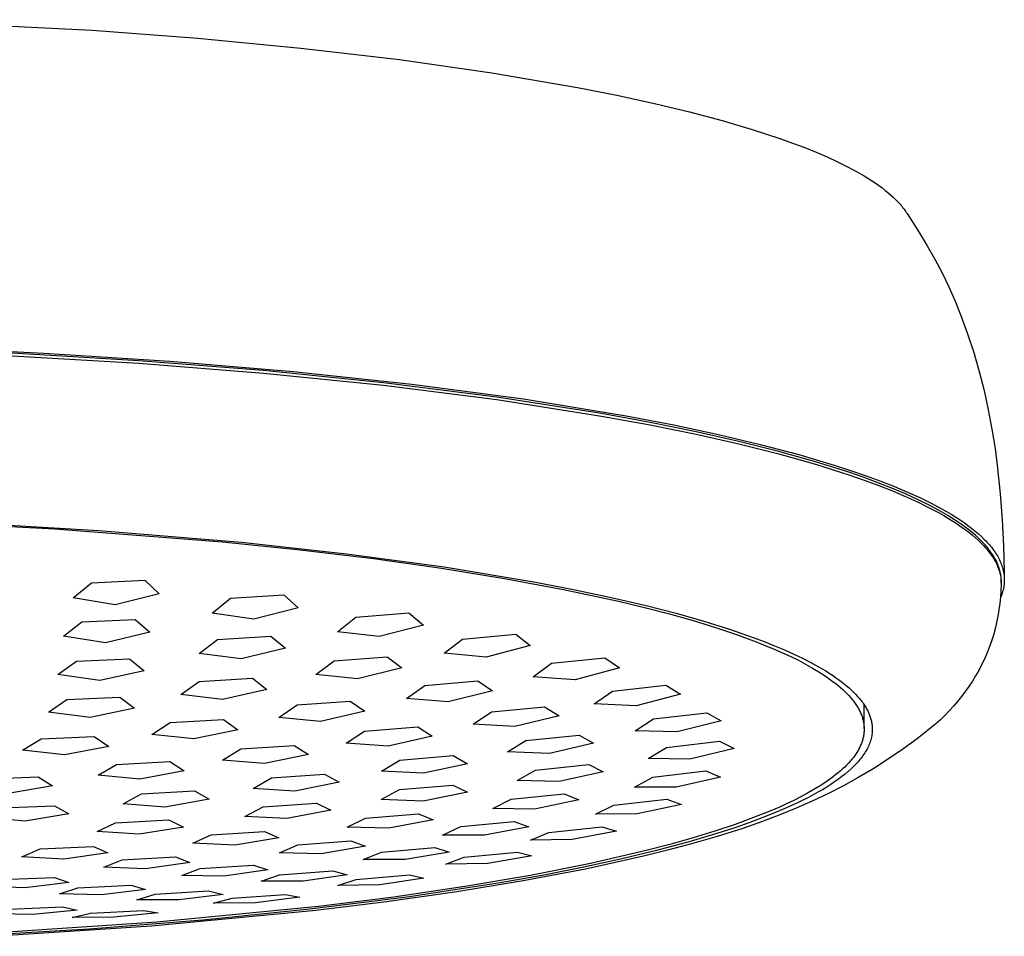
# Model space of a CAD drawing. Units: millimetres. Extents: x -586 to 422, y -1431 to 1434.
# Drawn here: x 289 to 354, y 1333 to 1393 of the extents above; entities that cross this region are included whole.
import ezdxf

# ---------------------------------------------------------------- set-up
doc = ezdxf.new("R2010")
doc.units = ezdxf.units.MM
doc.header["$MEASUREMENT"] = 0
doc.layers.add('Default', color=7, linetype='Continuous', true_color=0x000000)

msp = doc.modelspace()

# ---------------------------------------------------------------- linework, layer by layer
at = {"layer": 'Default', "color": 7, "true_color": 0xffffff}
for p, q in [((279.958, 1393.043), (294.005, 1392.35)), ((294.005, 1392.35), (300.927, 1391.828)), ((300.927, 1391.828), (307.656, 1391.189)), ((307.656, 1391.189), (314.095, 1390.436)), ((314.095, 1390.436), (320.149, 1389.575)), ((320.149, 1389.575), (325.732, 1388.615)), ((325.732, 1388.615), (328.322, 1388.103)), ((328.322, 1388.103), (330.767, 1387.57)), ((330.767, 1387.57), (333.06, 1387.02)), ((333.06, 1387.02), (335.194, 1386.454)), ((335.194, 1386.454), (337.164, 1385.874)), ((337.164, 1385.874), (338.967, 1385.282)), ((338.967, 1385.282), (339.806, 1384.982)), ((339.806, 1384.982), (340.601, 1384.681)), ((340.601, 1384.681), (341.353, 1384.377)), ((341.353, 1384.377), (342.063, 1384.072)), ((342.063, 1384.072), (342.73, 1383.765)), ((342.73, 1383.765), (343.353, 1383.457)), ((343.353, 1383.457), (343.934, 1383.149)), ((343.934, 1383.149), (344.473, 1382.84)), ((344.473, 1382.84), (344.726, 1382.685)), ((344.726, 1382.685), (344.969, 1382.531)), ((344.969, 1382.531), (345.201, 1382.376)), ((345.201, 1382.376), (345.423, 1382.221)), ((345.423, 1382.221), (345.634, 1382.067)), ((345.634, 1382.067), (345.835, 1381.912)), ((345.835, 1381.912), (346.026, 1381.758)), ((346.026, 1381.758), (346.206, 1381.603)), ((346.206, 1381.603), (346.377, 1381.449)), ((346.377, 1381.449), (346.537, 1381.295)), ((346.537, 1381.295), (346.687, 1381.141)), ((346.687, 1381.141), (346.827, 1380.988)), ((346.827, 1380.988), (346.894, 1380.911)), ((346.894, 1380.911), (346.957, 1380.834)), ((346.957, 1380.834), (347.019, 1380.758)), ((347.019, 1380.758), (347.078, 1380.681)), ((347.078, 1380.681), (347.134, 1380.605)), ((347.134, 1380.605), (347.189, 1380.529)), ((347.189, 1380.529), (347.24, 1380.452)), ((347.24, 1380.452), (347.29, 1380.376)), ((347.29, 1380.376), (348.073, 1379.137)), ((348.073, 1379.137), (348.601, 1378.272)), ((348.601, 1378.272), (349.101, 1377.391)), ((349.101, 1377.391), (349.573, 1376.495)), ((349.573, 1376.495), (350.015, 1375.584)), ((350.015, 1375.584), (350.429, 1374.659)), ((350.429, 1374.659), (350.812, 1373.722)), ((350.812, 1373.722), (351.247, 1372.512)), ((351.247, 1372.512), (351.643, 1371.289)), ((282.573, 1371.633), (290.857, 1371.259)), ((297.071, 1370.753), (288.78, 1371.243)), ((290.857, 1371.259), (299.098, 1370.734)), ((351.643, 1371.289), (352.001, 1370.054)), ((288.78, 1371.083), (297.071, 1370.593)), ((305.207, 1370.11), (297.071, 1370.753)), ((297.071, 1370.593), (305.207, 1369.95)), ((299.098, 1370.734), (307.162, 1370.057)), ((313.05, 1369.315), (305.207, 1370.11)), ((305.207, 1369.95), (313.049, 1369.155)), ((307.162, 1370.057), (314.913, 1369.228)), ((352.001, 1370.054), (352.32, 1368.808)), ((320.463, 1368.376), (313.05, 1369.315)), ((314.913, 1369.228), (322.212, 1368.257)), ((313.049, 1369.155), (320.462, 1368.216)), ((352.32, 1368.808), (352.599, 1367.553)), ((320.462, 1368.216), (327.314, 1367.143)), ((327.315, 1367.303), (320.463, 1368.376)), ((322.212, 1368.257), (328.932, 1367.154)), ((330.494, 1366.722), (327.315, 1367.303)), ((352.599, 1367.553), (352.839, 1366.29)), ((327.314, 1367.143), (330.493, 1366.562)), ((328.932, 1367.154), (332.038, 1366.558)), ((333.492, 1366.113), (330.494, 1366.722)), ((330.493, 1366.562), (333.491, 1365.953)), ((332.038, 1366.558), (334.959, 1365.936)), ((336.298, 1365.481), (333.492, 1366.113)), ((352.839, 1366.29), (353.04, 1365.019)), ((333.491, 1365.953), (336.297, 1365.321)), ((334.959, 1365.936), (337.684, 1365.29)), ((338.902, 1364.826), (336.298, 1365.481)), ((336.297, 1365.321), (338.901, 1364.666)), ((337.684, 1365.29), (340.205, 1364.624)), ((341.297, 1364.153), (338.902, 1364.826)), ((353.04, 1365.019), (353.2, 1363.744)), ((338.901, 1364.666), (341.296, 1363.993)), ((340.205, 1364.624), (342.513, 1363.94)), ((343.478, 1363.464), (341.297, 1364.153)), ((341.296, 1363.993), (343.477, 1363.304)), ((342.513, 1363.94), (343.586, 1363.592)), ((344.486, 1363.115), (343.478, 1363.464)), ((343.586, 1363.592), (344.604, 1363.241)), ((353.2, 1363.744), (353.38, 1362.053)), ((343.477, 1363.304), (344.485, 1362.955)), ((344.485, 1362.955), (345.438, 1362.603)), ((345.44, 1362.763), (344.486, 1363.115)), ((344.604, 1363.241), (345.567, 1362.886)), ((345.567, 1362.886), (346.474, 1362.53)), ((345.438, 1362.603), (346.336, 1362.248)), ((346.338, 1362.408), (345.44, 1362.763)), ((346.336, 1362.248), (347.179, 1361.892)), ((347.18, 1362.052), (346.338, 1362.408)), ((346.474, 1362.53), (347.325, 1362.171)), ((347.325, 1362.171), (348.121, 1361.81)), ((347.179, 1361.892), (347.967, 1361.533)), ((347.968, 1361.693), (347.18, 1362.052)), ((347.967, 1361.533), (348.699, 1361.174)), ((348.7, 1361.334), (347.968, 1361.693)), ((348.121, 1361.81), (348.862, 1361.448)), ((353.38, 1362.053), (353.513, 1360.358)), ((348.699, 1361.174), (349.376, 1360.813)), ((349.378, 1360.973), (348.7, 1361.334)), ((348.862, 1361.448), (349.546, 1361.084)), ((349.696, 1360.792), (349.378, 1360.973)), ((349.546, 1361.084), (349.868, 1360.902)), ((349.868, 1360.902), (350.176, 1360.72)), ((279.889, 1360.343), (291.58, 1359.776)), ((284.666, 1360.232), (294.448, 1359.67)), ((349.376, 1360.813), (349.695, 1360.633)), ((349.695, 1360.633), (349.999, 1360.452)), ((350, 1360.612), (349.696, 1360.792)), ((349.999, 1360.452), (350.29, 1360.271)), ((350.291, 1360.431), (350, 1360.612)), ((350.176, 1360.72), (350.47, 1360.538)), ((350.29, 1360.271), (350.568, 1360.091)), ((350.569, 1360.25), (350.291, 1360.431)), ((350.47, 1360.538), (350.751, 1360.356)), ((350.833, 1360.07), (350.569, 1360.25)), ((350.751, 1360.356), (351.018, 1360.173)), ((353.513, 1360.358), (353.6, 1358.661)), ((291.58, 1359.776), (302.524, 1358.922)), ((294.448, 1359.67), (303.777, 1358.894)), ((350.568, 1360.091), (350.832, 1359.91)), ((350.832, 1359.91), (351.083, 1359.729)), ((351.084, 1359.889), (350.833, 1360.07)), ((351.018, 1360.173), (351.271, 1359.991)), ((351.083, 1359.729), (351.32, 1359.549)), ((351.321, 1359.709), (351.084, 1359.889)), ((351.271, 1359.991), (351.511, 1359.809)), ((351.546, 1359.528), (351.321, 1359.709)), ((351.511, 1359.809), (351.738, 1359.627)), ((351.738, 1359.627), (351.951, 1359.445)), ((302.524, 1358.922), (307.612, 1358.399)), ((351.32, 1359.549), (351.544, 1359.368)), ((351.544, 1359.368), (351.755, 1359.188)), ((351.757, 1359.348), (351.546, 1359.528)), ((351.755, 1359.188), (351.953, 1359.008)), ((351.955, 1359.168), (351.757, 1359.348)), ((351.951, 1359.445), (352.151, 1359.264)), ((351.953, 1359.008), (352.139, 1358.829)), ((352.14, 1358.988), (351.955, 1359.168)), ((352.228, 1358.899), (352.14, 1358.988)), ((352.151, 1359.264), (352.338, 1359.082)), ((352.338, 1359.082), (352.427, 1358.992)), ((352.427, 1358.992), (352.512, 1358.901)), ((303.777, 1358.894), (310.65, 1358.144)), ((307.612, 1358.399), (312.399, 1357.821)), ((352.139, 1358.829), (352.226, 1358.739)), ((352.226, 1358.739), (352.311, 1358.649)), ((352.312, 1358.809), (352.228, 1358.899)), ((352.311, 1358.649), (352.392, 1358.56)), ((352.394, 1358.72), (352.312, 1358.809)), ((352.392, 1358.56), (352.471, 1358.47)), ((352.472, 1358.63), (352.394, 1358.72)), ((352.471, 1358.47), (352.546, 1358.381)), ((352.547, 1358.541), (352.472, 1358.63)), ((352.512, 1358.901), (352.595, 1358.811)), ((352.546, 1358.381), (352.618, 1358.292)), ((352.619, 1358.451), (352.547, 1358.541)), ((352.595, 1358.811), (352.673, 1358.72)), ((352.618, 1358.292), (352.686, 1358.202)), ((352.688, 1358.362), (352.619, 1358.451)), ((352.673, 1358.72), (352.749, 1358.63)), ((352.753, 1358.273), (352.688, 1358.362)), ((352.749, 1358.63), (352.822, 1358.54)), ((352.816, 1358.184), (352.753, 1358.273)), ((352.822, 1358.54), (352.891, 1358.45)), ((352.891, 1358.45), (352.957, 1358.36)), ((352.957, 1358.36), (353.02, 1358.27)), ((353.02, 1358.27), (353.08, 1358.18)), ((353.6, 1358.661), (353.641, 1356.961)), ((310.65, 1358.144), (317.035, 1357.28)), ((312.399, 1357.821), (316.861, 1357.195)), ((352.686, 1358.202), (352.752, 1358.113)), ((352.752, 1358.113), (352.815, 1358.024)), ((352.815, 1358.024), (352.874, 1357.935)), ((352.876, 1358.095), (352.816, 1358.184)), ((352.874, 1357.935), (352.931, 1357.847)), ((352.932, 1358.007), (352.876, 1358.095)), ((352.931, 1357.847), (352.984, 1357.758)), ((352.986, 1357.918), (352.932, 1358.007)), ((352.984, 1357.758), (353.035, 1357.67)), ((353.036, 1357.83), (352.986, 1357.918)), ((353.035, 1357.67), (353.082, 1357.581)), ((353.083, 1357.741), (353.036, 1357.83)), ((353.08, 1358.18), (353.137, 1358.091)), ((353.128, 1357.653), (353.083, 1357.741)), ((353.169, 1357.565), (353.128, 1357.653)), ((353.137, 1358.091), (353.191, 1358.001)), ((353.191, 1358.001), (353.241, 1357.912)), ((353.241, 1357.912), (353.289, 1357.822)), ((353.289, 1357.822), (353.333, 1357.733)), ((353.333, 1357.733), (353.375, 1357.644)), ((353.375, 1357.644), (353.413, 1357.555)), ((316.861, 1357.195), (320.978, 1356.529)), ((317.035, 1357.28), (322.881, 1356.311)), ((353.082, 1357.581), (353.126, 1357.493)), ((353.126, 1357.493), (353.168, 1357.405)), ((353.168, 1357.405), (353.206, 1357.317)), ((353.207, 1357.477), (353.169, 1357.565)), ((353.206, 1357.317), (353.242, 1357.229)), ((353.243, 1357.389), (353.207, 1357.477)), ((353.242, 1357.229), (353.274, 1357.142)), ((353.275, 1357.302), (353.243, 1357.389)), ((353.274, 1357.142), (353.304, 1357.054)), ((353.305, 1357.214), (353.275, 1357.302)), ((353.304, 1357.054), (353.33, 1356.967)), ((353.332, 1357.127), (353.305, 1357.214)), ((353.355, 1357.04), (353.332, 1357.127)), ((353.376, 1356.953), (353.355, 1357.04)), ((353.413, 1357.555), (353.449, 1357.467)), ((353.449, 1357.467), (353.481, 1357.378)), ((353.481, 1357.378), (353.511, 1357.29)), ((353.511, 1357.29), (353.537, 1357.202)), ((353.537, 1357.202), (353.561, 1357.113)), ((353.561, 1357.113), (353.581, 1357.026)), ((353.581, 1357.026), (353.599, 1356.938)), ((293.974, 1356.246), (297.452, 1356.406)), ((297.452, 1356.406), (298.401, 1355.511)), ((320.978, 1356.529), (324.816, 1355.814)), ((353.33, 1356.967), (353.354, 1356.88)), ((353.354, 1356.88), (353.375, 1356.793)), ((353.375, 1356.793), (353.393, 1356.706)), ((353.394, 1356.866), (353.376, 1356.953)), ((353.393, 1356.706), (353.408, 1356.62)), ((353.41, 1356.78), (353.394, 1356.866)), ((353.408, 1356.62), (353.421, 1356.533)), ((353.422, 1356.693), (353.41, 1356.78)), ((353.421, 1356.533), (353.43, 1356.447)), ((353.432, 1356.607), (353.422, 1356.693)), ((353.43, 1356.447), (353.437, 1356.361)), ((353.439, 1356.521), (353.432, 1356.607)), ((353.437, 1356.361), (353.441, 1356.275)), ((353.443, 1356.435), (353.439, 1356.521)), ((353.444, 1356.349), (353.443, 1356.435)), ((353.443, 1356.216), (353.444, 1356.349)), ((353.599, 1356.938), (353.614, 1356.85)), ((353.614, 1356.85), (353.626, 1356.763)), ((353.626, 1356.763), (353.635, 1356.676)), ((353.635, 1356.676), (353.641, 1356.589)), ((353.641, 1356.961), (353.645, 1356.502)), ((353.641, 1356.589), (353.645, 1356.502)), ((353.646, 1356.415), (353.644, 1356.329)), ((353.645, 1356.502), (353.646, 1356.415)), ((292.774, 1355.253), (293.974, 1356.246)), ((322.881, 1356.311), (325.587, 1355.79)), ((324.816, 1355.814), (328.421, 1355.039)), ((325.587, 1355.79), (328.14, 1355.246)), ((353.428, 1355.723), (353.399, 1355.303)), ((353.442, 1356.145), (353.428, 1355.723)), ((353.441, 1356.275), (353.443, 1356.189)), ((353.443, 1356.189), (353.442, 1356.145)), ((353.562, 1355.768), (353.536, 1355.668)), ((353.585, 1355.868), (353.562, 1355.768)), ((353.605, 1355.969), (353.585, 1355.868)), ((353.621, 1356.07), (353.605, 1355.969)), ((353.631, 1356.156), (353.621, 1356.07)), ((353.639, 1356.242), (353.631, 1356.156)), ((353.644, 1356.329), (353.639, 1356.242)), ((295.51, 1354.798), (292.774, 1355.253)), ((298.401, 1355.511), (295.51, 1354.798)), ((301.854, 1354.255), (303.055, 1355.235)), ((303.055, 1355.235), (306.532, 1355.453)), ((306.532, 1355.453), (307.482, 1354.607)), ((328.14, 1355.246), (330.228, 1354.755)), ((353.399, 1355.303), (353.356, 1354.884)), ((353.437, 1355.376), (353.398, 1355.281)), ((353.473, 1355.472), (353.437, 1355.376)), ((353.506, 1355.57), (353.473, 1355.472)), ((353.536, 1355.668), (353.506, 1355.57)), ((307.482, 1354.607), (304.59, 1353.867)), ((328.421, 1355.039), (330.122, 1354.63)), ((330.122, 1354.63), (331.748, 1354.208)), ((330.228, 1354.755), (332.184, 1354.251)), ((353.298, 1354.466), (353.227, 1354.051)), ((353.356, 1354.884), (353.298, 1354.466)), ((293.344, 1353.689), (296.822, 1353.847)), ((296.822, 1353.847), (297.771, 1353.006)), ((304.59, 1353.867), (301.854, 1354.255)), ((310.043, 1353.045), (311.243, 1354.002)), ((311.243, 1354.002), (314.721, 1354.273)), ((314.721, 1354.273), (315.67, 1353.483)), ((331.748, 1354.208), (333.296, 1353.772)), ((332.184, 1354.251), (334.005, 1353.735)), ((333.296, 1353.772), (334.759, 1353.324)), ((353.227, 1354.051), (353.142, 1353.638)), ((292.144, 1352.751), (293.344, 1353.689)), ((315.67, 1353.483), (312.779, 1352.724)), ((334.005, 1353.735), (335.687, 1353.209)), ((334.759, 1353.324), (336.133, 1352.865)), ((335.687, 1353.209), (337.229, 1352.674)), ((353.043, 1353.228), (352.93, 1352.822)), ((353.142, 1353.638), (353.043, 1353.228)), ((294.88, 1352.329), (292.144, 1352.751)), ((297.771, 1353.006), (294.88, 1352.329)), ((301.014, 1351.619), (302.215, 1352.539)), ((302.215, 1352.539), (305.693, 1352.753)), ((305.693, 1352.753), (306.642, 1351.966)), ((312.779, 1352.724), (310.043, 1353.045)), ((317.024, 1351.641), (318.224, 1352.566)), ((318.224, 1352.566), (321.702, 1352.883)), ((321.702, 1352.883), (322.651, 1352.153)), ((336.133, 1352.865), (337.414, 1352.394)), ((337.229, 1352.674), (337.946, 1352.404)), ((352.93, 1352.822), (352.804, 1352.42)), ((306.642, 1351.966), (303.75, 1351.264)), ((322.651, 1352.153), (319.76, 1351.386)), ((337.414, 1352.394), (338.018, 1352.155)), ((337.946, 1352.404), (338.628, 1352.132)), ((338.018, 1352.155), (338.597, 1351.914)), ((338.597, 1351.914), (339.151, 1351.67)), ((338.628, 1352.132), (339.274, 1351.859)), ((339.274, 1351.859), (339.885, 1351.584)), ((352.664, 1352.022), (352.51, 1351.63)), ((352.804, 1352.42), (352.664, 1352.022)), ((292.977, 1351.121), (296.455, 1351.278)), ((296.455, 1351.278), (297.404, 1350.496)), ((303.75, 1351.264), (301.014, 1351.619)), ((309.826, 1351.147), (313.304, 1351.412)), ((313.304, 1351.412), (314.253, 1350.684)), ((319.76, 1351.386), (317.024, 1351.641)), ((324.05, 1350.986), (327.528, 1351.342)), ((327.528, 1351.342), (328.477, 1350.676)), ((339.151, 1351.67), (339.68, 1351.424)), ((339.68, 1351.424), (340.182, 1351.176)), ((339.885, 1351.584), (340.459, 1351.309)), ((340.459, 1351.309), (340.998, 1351.033)), ((352.344, 1351.242), (352.165, 1350.874)), ((352.51, 1351.63), (352.344, 1351.242)), ((291.776, 1350.241), (292.977, 1351.121)), ((308.625, 1350.257), (309.826, 1351.147)), ((314.253, 1350.684), (311.361, 1349.97)), ((322.85, 1350.101), (324.05, 1350.986)), ((328.477, 1350.676), (325.586, 1349.909)), ((340.182, 1351.176), (340.658, 1350.926)), ((340.658, 1350.926), (341.107, 1350.674)), ((340.998, 1351.033), (341.502, 1350.757)), ((341.107, 1350.674), (341.529, 1350.421)), ((341.502, 1350.757), (341.97, 1350.48)), ((352.165, 1350.874), (351.975, 1350.511)), ((294.512, 1349.855), (291.776, 1350.241)), ((297.404, 1350.496), (294.512, 1349.855)), ((301.008, 1349.791), (304.485, 1350.001)), ((304.485, 1350.001), (305.435, 1349.276)), ((311.361, 1349.97), (308.625, 1350.257)), ((325.586, 1349.909), (322.85, 1350.101)), ((341.529, 1350.421), (341.924, 1350.166)), ((341.924, 1350.166), (342.111, 1350.038)), ((341.97, 1350.48), (342.191, 1350.341)), ((342.111, 1350.038), (342.291, 1349.91)), ((342.191, 1350.341), (342.403, 1350.203)), ((342.291, 1349.91), (342.464, 1349.781)), ((342.403, 1350.203), (342.607, 1350.064)), ((342.607, 1350.064), (342.802, 1349.926)), ((342.802, 1349.926), (342.988, 1349.787)), ((351.772, 1350.155), (351.558, 1349.805)), ((351.975, 1350.511), (351.772, 1350.155)), ((299.807, 1348.937), (301.008, 1349.791)), ((305.435, 1349.276), (302.543, 1348.618)), ((314.557, 1348.681), (315.757, 1349.532)), ((315.757, 1349.532), (319.235, 1349.836)), ((319.235, 1349.836), (320.184, 1349.172)), ((328.039, 1349.17), (331.517, 1349.553)), ((331.517, 1349.553), (332.466, 1348.955)), ((342.464, 1349.781), (342.63, 1349.652)), ((342.63, 1349.652), (342.789, 1349.523)), ((342.789, 1349.523), (342.941, 1349.394)), ((342.941, 1349.394), (343.086, 1349.264)), ((342.988, 1349.787), (343.166, 1349.649)), ((343.086, 1349.264), (343.224, 1349.134)), ((343.166, 1349.649), (343.335, 1349.511)), ((343.335, 1349.511), (343.495, 1349.373)), ((343.495, 1349.373), (343.647, 1349.235)), ((351.333, 1349.463), (351.097, 1349.128)), ((351.558, 1349.805), (351.333, 1349.463)), ((291.147, 1347.793), (292.347, 1348.612)), ((292.347, 1348.612), (295.825, 1348.767)), ((295.825, 1348.767), (296.774, 1348.045)), ((302.543, 1348.618), (299.807, 1348.937)), ((317.293, 1348.459), (314.557, 1348.681)), ((320.184, 1349.172), (317.293, 1348.459)), ((326.839, 1348.335), (328.039, 1349.17)), ((332.466, 1348.955), (329.575, 1348.202)), ((343.224, 1349.134), (343.354, 1349.004)), ((343.354, 1349.004), (343.478, 1348.874)), ((343.478, 1348.874), (343.594, 1348.743)), ((343.594, 1348.743), (343.703, 1348.613)), ((343.647, 1349.235), (343.791, 1349.097)), ((343.703, 1348.613), (343.806, 1348.482)), ((343.791, 1349.097), (343.927, 1348.959)), ((343.927, 1348.959), (344.054, 1348.822)), ((344.054, 1348.822), (344.173, 1348.684)), ((344.173, 1348.684), (344.229, 1348.616)), ((344.229, 1348.616), (344.284, 1348.547)), ((350.851, 1348.801), (350.593, 1348.482)), ((351.097, 1349.128), (350.851, 1348.801)), ((296.774, 1348.045), (293.883, 1347.443)), ((306.211, 1347.442), (307.411, 1348.26)), ((307.411, 1348.26), (310.889, 1348.511)), ((310.889, 1348.511), (311.838, 1347.848)), ((320.113, 1347.808), (323.591, 1348.141)), ((323.591, 1348.141), (324.54, 1347.544)), ((329.575, 1348.202), (326.839, 1348.335)), ((343.806, 1348.482), (343.854, 1348.416)), ((343.854, 1348.416), (343.901, 1348.351)), ((343.901, 1348.351), (343.945, 1348.285)), ((343.945, 1348.285), (343.988, 1348.22)), ((343.988, 1348.22), (344.029, 1348.154)), ((344.029, 1348.154), (344.069, 1348.089)), ((344.069, 1348.089), (344.106, 1348.023)), ((344.106, 1348.023), (344.142, 1347.958)), ((344.284, 1348.547), (344.336, 1348.479)), ((344.336, 1348.479), (344.386, 1348.411)), ((344.386, 1348.411), (344.434, 1348.342)), ((344.434, 1348.342), (344.481, 1348.274)), ((344.481, 1348.274), (344.525, 1348.206)), ((344.483, 1346.712), (344.483, 1348.271)), ((344.525, 1348.206), (344.567, 1348.138)), ((344.567, 1348.138), (344.608, 1348.07)), ((344.608, 1348.07), (344.646, 1348.002)), ((344.646, 1348.002), (344.683, 1347.935)), ((350.326, 1348.172), (350.048, 1347.871)), ((350.593, 1348.482), (350.326, 1348.172)), ((293.883, 1347.443), (291.147, 1347.793)), ((308.947, 1347.188), (306.211, 1347.442)), ((311.838, 1347.848), (308.947, 1347.188)), ((318.913, 1347.005), (320.113, 1347.808)), ((324.54, 1347.544), (321.649, 1346.842)), ((329.516, 1346.573), (330.716, 1347.352)), ((330.716, 1347.352), (334.194, 1347.755)), ((334.194, 1347.755), (335.143, 1347.223)), ((344.142, 1347.958), (344.176, 1347.892)), ((344.176, 1347.892), (344.209, 1347.827)), ((344.209, 1347.827), (344.239, 1347.761)), ((344.239, 1347.761), (344.268, 1347.695)), ((344.268, 1347.695), (344.294, 1347.63)), ((344.294, 1347.63), (344.32, 1347.564)), ((344.32, 1347.564), (344.343, 1347.498)), ((344.343, 1347.498), (344.364, 1347.433)), ((344.364, 1347.433), (344.384, 1347.367)), ((344.384, 1347.367), (344.402, 1347.302)), ((344.683, 1347.935), (344.717, 1347.867)), ((344.717, 1347.867), (344.749, 1347.799)), ((344.749, 1347.799), (344.78, 1347.732)), ((344.78, 1347.732), (344.809, 1347.664)), ((344.809, 1347.664), (344.835, 1347.597)), ((344.835, 1347.597), (344.86, 1347.53)), ((344.86, 1347.53), (344.883, 1347.463)), ((344.883, 1347.463), (344.904, 1347.396)), ((344.904, 1347.396), (344.923, 1347.329)), ((344.923, 1347.329), (344.941, 1347.262)), ((349.761, 1347.578), (349.465, 1347.296)), ((350.048, 1347.871), (349.761, 1347.578)), ((297.918, 1346.32), (299.118, 1347.105)), ((299.118, 1347.105), (302.596, 1347.305)), ((302.596, 1347.305), (303.545, 1346.643)), ((311.82, 1346.54), (315.298, 1346.821)), ((315.298, 1346.821), (316.247, 1346.224)), ((321.649, 1346.842), (318.913, 1347.005)), ((335.143, 1347.223), (332.252, 1346.493)), ((344.402, 1347.302), (344.418, 1347.236)), ((344.418, 1347.236), (344.432, 1347.17)), ((344.432, 1347.17), (344.445, 1347.105)), ((344.445, 1347.105), (344.456, 1347.039)), ((344.456, 1347.039), (344.465, 1346.974)), ((344.465, 1346.974), (344.472, 1346.908)), ((344.472, 1346.908), (344.477, 1346.843)), ((344.477, 1346.843), (344.481, 1346.777)), ((344.481, 1346.777), (344.483, 1346.712)), ((344.483, 1346.712), (344.483, 1346.646)), ((344.941, 1347.262), (344.956, 1347.195)), ((344.956, 1347.195), (344.97, 1347.129)), ((344.97, 1347.129), (344.981, 1347.062)), ((344.981, 1347.062), (344.991, 1346.996)), ((344.991, 1346.996), (344.999, 1346.929)), ((344.999, 1346.929), (345.006, 1346.863)), ((345.006, 1346.863), (345.01, 1346.797)), ((345.01, 1346.797), (345.013, 1346.731)), ((345.013, 1346.731), (345.014, 1346.666)), ((348.845, 1346.76), (347.944, 1346.055)), ((349.159, 1347.023), (348.845, 1346.76)), ((349.465, 1347.296), (349.159, 1347.023)), ((289.467, 1345.306), (290.667, 1346.056)), ((290.667, 1346.056), (294.145, 1346.203)), ((294.145, 1346.203), (295.094, 1345.544)), ((300.654, 1346.035), (297.918, 1346.32)), ((303.545, 1346.643), (300.654, 1346.035)), ((310.62, 1345.769), (311.82, 1346.54)), ((316.247, 1346.224), (313.356, 1345.574)), ((322.37, 1345.942), (325.848, 1346.292)), ((325.848, 1346.292), (326.797, 1345.761)), ((332.252, 1346.493), (329.516, 1346.573)), ((344.405, 1346.059), (344.387, 1345.994)), ((344.42, 1346.124), (344.405, 1346.059)), ((344.434, 1346.189), (344.42, 1346.124)), ((344.446, 1346.255), (344.434, 1346.189)), ((344.457, 1346.32), (344.446, 1346.255)), ((344.466, 1346.385), (344.457, 1346.32)), ((344.472, 1346.45), (344.466, 1346.385)), ((344.478, 1346.516), (344.472, 1346.45)), ((344.481, 1346.581), (344.478, 1346.516)), ((344.483, 1346.646), (344.481, 1346.581)), ((344.94, 1346.068), (344.918, 1345.982)), ((344.96, 1346.153), (344.94, 1346.068)), ((344.976, 1346.239), (344.96, 1346.153)), ((344.99, 1346.325), (344.976, 1346.239)), ((345, 1346.41), (344.99, 1346.325)), ((345.008, 1346.495), (345, 1346.41)), ((345.012, 1346.58), (345.008, 1346.495)), ((345.013, 1346.623), (345.012, 1346.58)), ((345.014, 1346.666), (345.013, 1346.623)), ((347.944, 1346.055), (347.021, 1345.38)), ((295.094, 1345.544), (292.203, 1344.989)), ((302.537, 1344.651), (303.737, 1345.389)), ((303.737, 1345.389), (307.215, 1345.62)), ((307.215, 1345.62), (308.164, 1345.024)), ((313.356, 1345.574), (310.62, 1345.769)), ((321.17, 1345.195), (322.37, 1345.942)), ((326.797, 1345.761), (323.906, 1345.083)), ((330.356, 1344.756), (331.556, 1345.475)), ((331.556, 1345.475), (335.034, 1345.885)), ((335.983, 1345.419), (333.092, 1344.721)), ((335.034, 1345.885), (335.983, 1345.419)), ((344.152, 1345.412), (344.118, 1345.347)), ((344.185, 1345.476), (344.152, 1345.412)), ((344.217, 1345.541), (344.185, 1345.476)), ((344.246, 1345.605), (344.217, 1345.541)), ((344.274, 1345.67), (344.246, 1345.605)), ((344.3, 1345.735), (344.274, 1345.67)), ((344.324, 1345.8), (344.3, 1345.735)), ((344.347, 1345.864), (344.324, 1345.8)), ((344.368, 1345.929), (344.347, 1345.864)), ((344.387, 1345.994), (344.368, 1345.929)), ((344.718, 1345.467), (344.674, 1345.38)), ((344.759, 1345.553), (344.718, 1345.467)), ((344.797, 1345.639), (344.759, 1345.553)), ((344.832, 1345.725), (344.797, 1345.639)), ((344.863, 1345.81), (344.832, 1345.725)), ((344.892, 1345.896), (344.863, 1345.81)), ((344.918, 1345.982), (344.892, 1345.896)), ((292.203, 1344.989), (289.467, 1345.306)), ((308.164, 1345.024), (305.273, 1344.425)), ((314.13, 1344.649), (317.608, 1344.947)), ((317.608, 1344.947), (318.557, 1344.418)), ((323.906, 1345.083), (321.17, 1345.195)), ((333.092, 1344.721), (330.356, 1344.756)), ((343.78, 1344.835), (343.679, 1344.708)), ((343.828, 1344.899), (343.78, 1344.835)), ((343.875, 1344.963), (343.828, 1344.899)), ((343.919, 1345.026), (343.875, 1344.963)), ((343.962, 1345.09), (343.919, 1345.026)), ((344.004, 1345.155), (343.962, 1345.09)), ((344.043, 1345.219), (344.004, 1345.155)), ((344.081, 1345.283), (344.043, 1345.219)), ((344.118, 1345.347), (344.081, 1345.283)), ((344.278, 1344.777), (344.209, 1344.691)), ((344.344, 1344.863), (344.278, 1344.777)), ((344.407, 1344.95), (344.344, 1344.863)), ((344.467, 1345.036), (344.407, 1344.95)), ((344.523, 1345.122), (344.467, 1345.036)), ((344.577, 1345.208), (344.523, 1345.122)), ((344.627, 1345.294), (344.577, 1345.208)), ((344.674, 1345.38), (344.627, 1345.294)), ((347.021, 1345.38), (346.078, 1344.733)), ((294.401, 1343.669), (295.601, 1344.376)), ((295.601, 1344.376), (299.079, 1344.556)), ((299.079, 1344.556), (300.028, 1343.961)), ((305.273, 1344.425), (302.537, 1344.651)), ((312.929, 1343.935), (314.13, 1344.649)), ((318.557, 1344.418), (315.665, 1343.792)), ((323, 1344.003), (326.478, 1344.359)), ((326.478, 1344.359), (327.427, 1343.895)), ((343.209, 1344.202), (343.076, 1344.077)), ((343.337, 1344.328), (343.209, 1344.202)), ((343.457, 1344.454), (343.337, 1344.328)), ((343.571, 1344.581), (343.457, 1344.454)), ((343.679, 1344.708), (343.571, 1344.581)), ((343.729, 1344.174), (343.638, 1344.088)), ((343.817, 1344.26), (343.729, 1344.174)), ((343.902, 1344.346), (343.817, 1344.26)), ((343.983, 1344.432), (343.902, 1344.346)), ((344.062, 1344.519), (343.983, 1344.432)), ((344.137, 1344.605), (344.062, 1344.519)), ((345.114, 1344.117), (344.132, 1343.532)), ((344.209, 1344.691), (344.137, 1344.605)), ((346.078, 1344.733), (345.114, 1344.117)), ((286.993, 1343.432), (290.471, 1343.559)), ((290.471, 1343.559), (291.42, 1342.966)), ((297.137, 1343.413), (294.401, 1343.669)), ((300.028, 1343.961), (297.137, 1343.413)), ((304.531, 1342.809), (305.732, 1343.489)), ((305.732, 1343.489), (309.209, 1343.735)), ((309.209, 1343.735), (310.159, 1343.206)), ((315.665, 1343.792), (312.929, 1343.935)), ((321.8, 1343.319), (323, 1344.003)), ((327.427, 1343.895), (324.536, 1343.252)), ((329.463, 1342.883), (330.664, 1343.537)), ((330.664, 1343.537), (334.142, 1343.944)), ((335.091, 1343.542), (332.199, 1342.886)), ((334.142, 1343.944), (335.091, 1343.542)), ((342.315, 1343.458), (342.144, 1343.335)), ((342.479, 1343.581), (342.315, 1343.458)), ((342.638, 1343.704), (342.479, 1343.581)), ((342.79, 1343.828), (342.638, 1343.704)), ((342.936, 1343.952), (342.79, 1343.828)), ((343.026, 1343.573), (342.796, 1343.401)), ((343.076, 1344.077), (342.936, 1343.952)), ((343.242, 1343.744), (343.026, 1343.573)), ((344.132, 1343.532), (343.131, 1342.978)), ((343.446, 1343.916), (343.242, 1343.744)), ((343.638, 1344.088), (343.446, 1343.916)), ((291.42, 1342.966), (288.529, 1342.472)), ((310.159, 1343.206), (307.267, 1342.634)), ((314.115, 1342.725), (317.592, 1343.026)), ((317.592, 1343.026), (318.542, 1342.561)), ((324.536, 1343.252), (321.8, 1343.319)), ((332.199, 1342.886), (329.463, 1342.883)), ((341.596, 1342.971), (341.201, 1342.731)), ((341.967, 1343.213), (341.596, 1342.971)), ((342.032, 1342.89), (341.753, 1342.72)), ((342.144, 1343.335), (341.967, 1343.213)), ((342.299, 1343.06), (342.032, 1342.89)), ((343.131, 1342.978), (342.114, 1342.455)), ((342.554, 1343.23), (342.299, 1343.06)), ((342.796, 1343.401), (342.554, 1343.23)), ((296.028, 1341.796), (297.228, 1342.443)), ((297.228, 1342.443), (300.706, 1342.636)), ((300.706, 1342.636), (301.655, 1342.109)), ((307.267, 1342.634), (304.531, 1342.809)), ((312.914, 1342.074), (314.115, 1342.725)), ((318.542, 1342.561), (315.65, 1341.973)), ((321.396, 1342.112), (324.874, 1342.461)), ((324.874, 1342.461), (325.823, 1342.057)), ((340.345, 1342.258), (339.883, 1342.025)), ((340.839, 1342.215), (340.168, 1341.88)), ((340.784, 1342.493), (340.345, 1342.258)), ((341.201, 1342.731), (340.784, 1342.493)), ((341.156, 1342.383), (340.839, 1342.215)), ((342.114, 1342.455), (341.081, 1341.965)), ((341.461, 1342.551), (341.156, 1342.383)), ((341.753, 1342.72), (341.461, 1342.551)), ((288.064, 1341.526), (291.541, 1341.663)), ((291.541, 1341.663), (292.491, 1341.134)), ((298.764, 1341.589), (296.028, 1341.796)), ((301.655, 1342.109), (298.764, 1341.589)), ((303.997, 1340.978), (305.197, 1341.596)), ((305.197, 1341.596), (308.675, 1341.841)), ((308.675, 1341.841), (309.624, 1341.375)), ((315.65, 1341.973), (312.914, 1342.074)), ((320.196, 1341.493), (321.396, 1342.112)), ((325.823, 1342.057), (322.932, 1341.459)), ((326.913, 1341.112), (328.114, 1341.7)), ((328.114, 1341.7), (331.591, 1342.093)), ((332.541, 1341.748), (329.649, 1341.141)), ((331.591, 1342.093), (332.541, 1341.748)), ((338.898, 1341.567), (338.374, 1341.342)), ((339.449, 1341.549), (338.681, 1341.221)), ((339.401, 1341.795), (338.898, 1341.567)), ((339.883, 1342.025), (339.401, 1341.795)), ((340.168, 1341.88), (339.449, 1341.549)), ((341.081, 1341.965), (340.032, 1341.507)), ((289.599, 1340.672), (286.863, 1340.914)), ((292.491, 1341.134), (289.599, 1340.672)), ((306.733, 1340.842), (303.997, 1340.978)), ((309.624, 1341.375), (306.733, 1340.842)), ((311.872, 1340.863), (315.35, 1341.152)), ((315.35, 1341.152), (316.299, 1340.746)), ((322.932, 1341.459), (320.196, 1341.493)), ((329.649, 1341.141), (326.913, 1341.112)), ((337.257, 1340.896), (336.039, 1340.453)), ((337.866, 1340.897), (337.004, 1340.576)), ((338.374, 1341.342), (337.257, 1340.896)), ((338.97, 1341.083), (337.762, 1340.622)), ((338.681, 1341.221), (337.866, 1340.897)), ((340.032, 1341.507), (338.97, 1341.083)), ((294.346, 1339.979), (295.546, 1340.561)), ((295.546, 1340.561), (299.024, 1340.746)), ((299.973, 1340.278), (297.082, 1339.804)), ((299.024, 1340.746), (299.973, 1340.278)), ((310.672, 1340.278), (311.872, 1340.863)), ((313.408, 1340.206), (310.672, 1340.278)), ((316.299, 1340.746), (313.408, 1340.206)), ((316.922, 1339.756), (318.122, 1340.309)), ((318.122, 1340.309), (321.6, 1340.639)), ((322.549, 1340.291), (319.658, 1339.745)), ((321.6, 1340.639), (322.549, 1340.291)), ((323.862, 1339.933), (327.34, 1340.302)), ((327.34, 1340.302), (328.289, 1340.009)), ((336.039, 1340.453), (334.719, 1340.013)), ((336.096, 1340.259), (335.144, 1339.947)), ((337.004, 1340.576), (336.096, 1340.259)), ((337.762, 1340.622), (336.54, 1340.194)), ((297.082, 1339.804), (294.346, 1339.979)), ((300.596, 1339.218), (301.796, 1339.769)), ((301.796, 1339.769), (305.274, 1339.995)), ((305.274, 1339.995), (306.223, 1339.584)), ((319.658, 1339.745), (316.922, 1339.756)), ((322.662, 1339.412), (323.862, 1339.933)), ((328.289, 1340.009), (325.398, 1339.459)), ((335.144, 1339.947), (333.109, 1339.336)), ((334.876, 1339.663), (333.197, 1339.177)), ((334.719, 1340.013), (333.296, 1339.578)), ((336.54, 1340.194), (334.876, 1339.663)), ((290.615, 1338.855), (294.092, 1339.012)), ((294.092, 1339.012), (295.041, 1338.593)), ((303.332, 1339.104), (300.596, 1339.218)), ((306.223, 1339.584), (303.332, 1339.104)), ((306.25, 1338.594), (307.451, 1339.112)), ((307.451, 1339.112), (310.929, 1339.376)), ((311.878, 1339.021), (308.987, 1338.538)), ((310.929, 1339.376), (311.878, 1339.021)), ((325.398, 1339.459), (322.662, 1339.412)), ((331.772, 1339.149), (330.147, 1338.726)), ((333.109, 1339.336), (330.909, 1338.746)), ((333.197, 1339.177), (331.633, 1338.759)), ((333.296, 1339.578), (331.772, 1339.149)), ((289.414, 1338.34), (290.615, 1338.855)), ((292.15, 1338.178), (289.414, 1338.34)), ((295.041, 1338.593), (292.15, 1338.178)), ((295.972, 1338.137), (299.449, 1338.329)), ((299.449, 1338.329), (300.398, 1337.963)), ((308.987, 1338.538), (306.25, 1338.594)), ((311.735, 1338.162), (312.935, 1338.649)), ((312.935, 1338.649), (316.413, 1338.949)), ((317.362, 1338.648), (314.471, 1338.161)), ((316.413, 1338.949), (317.362, 1338.648)), ((318.335, 1338.305), (321.813, 1338.641)), ((322.762, 1338.394), (319.871, 1337.905)), ((321.813, 1338.641), (322.762, 1338.394)), ((330.061, 1338.37), (326.27, 1337.532)), ((330.147, 1338.726), (326.598, 1337.905)), ((330.909, 1338.746), (328.554, 1338.179)), ((331.633, 1338.759), (330.061, 1338.37)), ((294.771, 1337.653), (295.972, 1338.137)), ((300.398, 1337.963), (297.507, 1337.546)), ((301.073, 1337.569), (304.551, 1337.795)), ((304.551, 1337.795), (305.5, 1337.481)), ((314.471, 1338.161), (311.735, 1338.162)), ((317.135, 1337.85), (318.335, 1338.305)), ((319.871, 1337.905), (317.135, 1337.85)), ((326.598, 1337.905), (322.665, 1337.123)), ((328.554, 1338.179), (326.055, 1337.637)), ((297.507, 1337.546), (294.771, 1337.653)), ((299.873, 1337.116), (301.073, 1337.569)), ((302.609, 1337.061), (299.873, 1337.116)), ((305.5, 1337.481), (302.609, 1337.061)), ((305.06, 1336.74), (306.26, 1337.164)), ((306.26, 1337.164), (309.738, 1337.424)), ((310.687, 1337.162), (307.796, 1336.739)), ((309.738, 1337.424), (310.687, 1337.162)), ((311.277, 1336.853), (314.755, 1337.147)), ((314.755, 1337.147), (315.704, 1336.937)), ((322.665, 1337.123), (318.37, 1336.388)), ((323.424, 1337.12), (320.676, 1336.63)), ((326.27, 1337.532), (322.185, 1336.755)), ((326.055, 1337.637), (323.424, 1337.12)), ((289.601, 1336.302), (286.865, 1336.421)), ((288.065, 1336.846), (291.543, 1336.99)), ((292.492, 1336.654), (289.601, 1336.302)), ((291.543, 1336.99), (292.492, 1336.654)), ((293.081, 1336.312), (296.559, 1336.489)), ((296.559, 1336.489), (297.508, 1336.204)), ((307.796, 1336.739), (305.06, 1336.74)), ((310.077, 1336.461), (311.277, 1336.853)), ((312.813, 1336.513), (310.077, 1336.461)), ((315.704, 1336.937), (312.813, 1336.513)), ((318.37, 1336.388), (313.742, 1335.708)), ((320.676, 1336.63), (314.756, 1335.72)), ((322.185, 1336.755), (317.843, 1336.043)), ((291.88, 1335.917), (293.081, 1336.312)), ((294.616, 1335.85), (291.88, 1335.917)), ((297.508, 1336.204), (294.616, 1335.85)), ((296.938, 1335.534), (298.138, 1335.898)), ((298.138, 1335.898), (301.616, 1336.109)), ((302.565, 1335.876), (299.674, 1335.52)), ((301.616, 1336.109), (302.565, 1335.876)), ((303.154, 1335.632), (306.632, 1335.877)), ((306.632, 1335.877), (307.581, 1335.694)), ((317.843, 1336.043), (313.244, 1335.392)), ((299.674, 1335.52), (296.938, 1335.534)), ((301.954, 1335.299), (303.154, 1335.632)), ((304.69, 1335.337), (301.954, 1335.299)), ((307.581, 1335.694), (304.69, 1335.337)), ((314.756, 1335.72), (308.252, 1334.904)), ((313.244, 1335.392), (308.634, 1334.83)), ((313.742, 1335.708), (308.817, 1335.088)), ((290.134, 1334.571), (287.398, 1334.611)), ((288.598, 1334.922), (292.076, 1335.075)), ((293.025, 1334.858), (290.134, 1334.571)), ((292.076, 1335.075), (293.025, 1334.858)), ((292.695, 1334.367), (293.895, 1334.648)), ((293.895, 1334.648), (297.373, 1334.836)), ((298.322, 1334.671), (295.431, 1334.381)), ((297.373, 1334.836), (298.322, 1334.671)), ((308.634, 1334.83), (297.881, 1333.803)), ((308.817, 1335.088), (298.245, 1334.053)), ((308.252, 1334.904), (301.242, 1334.197)), ((298.245, 1334.053), (287.026, 1333.314)), ((297.881, 1333.803), (287.744, 1333.14)), ((295.431, 1334.381), (292.695, 1334.367)), ((301.242, 1334.197), (293.821, 1333.613)), ((293.821, 1333.613), (286.098, 1333.162))]:
    msp.add_line(p, q, dxfattribs=at)

doc.saveas('drawing.dxf')
